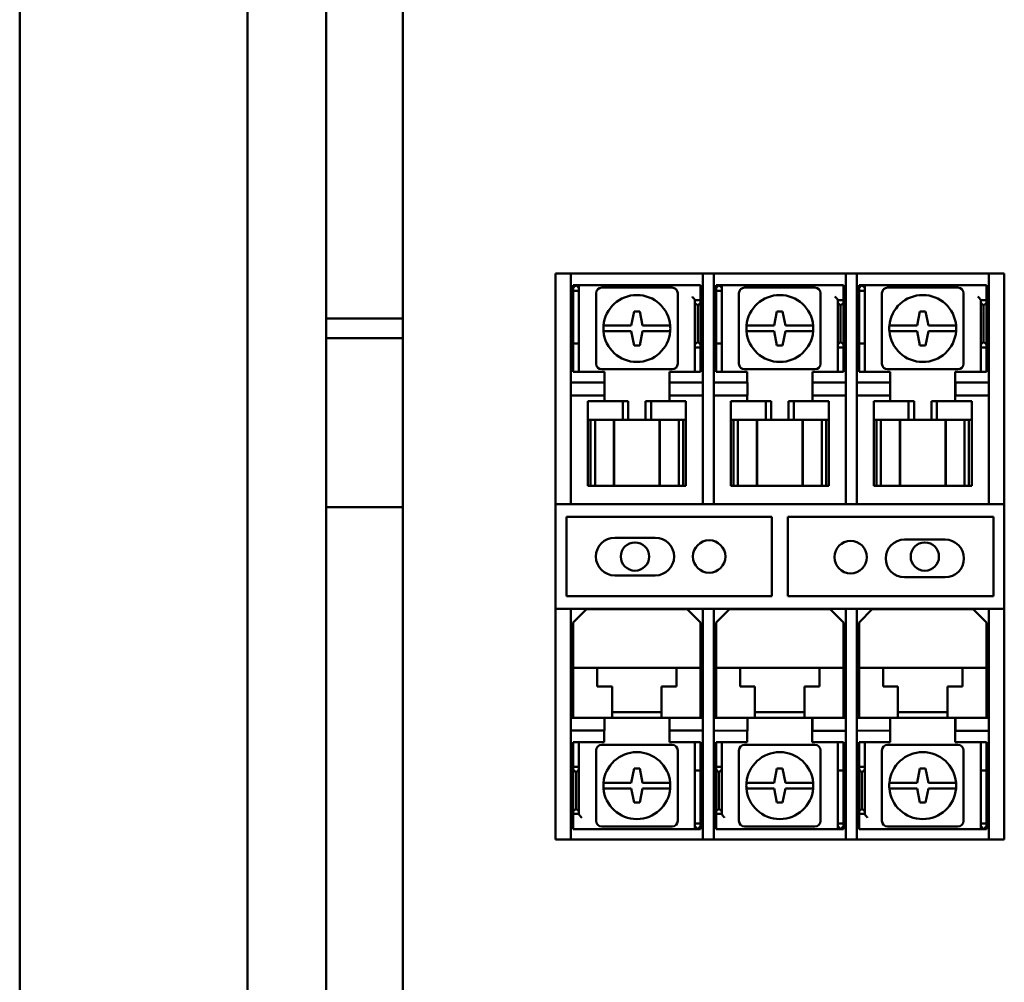
# Model space of a CAD drawing. Units: inches. Extents: x 3 to 337, y 7 to 213.
# Drawn here: x 238 to 243, y 122 to 127 of the extents above; entities that cross this region are included whole.
import ezdxf

# ---------------------------------------------------------------- set-up
doc = ezdxf.new("R2010")
doc.units = ezdxf.units.IN
doc.header["$LTSCALE"] = 20
doc.header["$MEASUREMENT"] = 0
doc.layers.add('Visible (ANSI)', color=7, linetype='Continuous', lineweight=50)

msp = doc.modelspace()

# ---------------------------------------------------------------- linework, layer by layer
at = {"layer": 'Visible (ANSI)'}
for p, q in [((237.6238, 182.243), (237.6238, 102.828)), ((238.8323, 102.8065), (238.8323, 182.2645)), ((239.2488, 182.0355), (239.2488, 103.0355)), ((239.6551, 105.5668), (239.6551, 139.2855)), ((240.4651, 125.8654), (240.4651, 125.8771)), ((240.5471, 125.8771), (240.4651, 125.8771)), ((240.4651, 125.6388), (240.4651, 125.8654)), ((240.5471, 125.8771), (240.5471, 125.8654)), ((240.5471, 125.8771), (241.2471, 125.8771)), ((240.5471, 125.8654), (240.5471, 125.6388)), ((241.2471, 125.8654), (241.2471, 125.8771)), ((241.3051, 125.8771), (241.2471, 125.8771)), ((241.2471, 125.6388), (241.2471, 125.8654)), ((241.3051, 125.8771), (241.3051, 125.8654)), ((241.3051, 125.8771), (242.0051, 125.8771)), ((241.3051, 125.8654), (241.3051, 125.6388)), ((242.0631, 125.8771), (242.0051, 125.8771)), ((242.0051, 125.8654), (242.0051, 125.8771)), ((242.0051, 125.6388), (242.0051, 125.8654)), ((242.0631, 125.8771), (242.0631, 125.8654)), ((242.0631, 125.8771), (242.7631, 125.8771)), ((242.0631, 125.8654), (242.0631, 125.6388)), ((242.8451, 125.8771), (242.7631, 125.8771)), ((242.7631, 125.8654), (242.7631, 125.8771)), ((242.7631, 125.6388), (242.7631, 125.8654)), ((242.8451, 125.8771), (242.8451, 125.8654)), ((242.8451, 125.8654), (242.8451, 125.6388)), ((240.5591, 125.8011), (240.5591, 125.8161)), ((240.5891, 125.8161), (240.5591, 125.8161)), ((240.5591, 125.8011), (240.5741, 125.8161)), ((240.5591, 125.7861), (240.5591, 125.8011)), ((240.5591, 125.5061), (240.5591, 125.7861)), ((240.5591, 125.7861), (240.5891, 125.7861)), ((240.5741, 125.8161), (240.5891, 125.8011)), ((240.6041, 125.8161), (240.5891, 125.8161)), ((240.5891, 125.8161), (240.5891, 125.8011)), ((240.5891, 125.8011), (240.5891, 125.7861)), ((240.5891, 125.7861), (240.5891, 125.5061)), ((240.6041, 125.8161), (241.2341, 125.8161)), ((241.0831, 125.8026), (240.7101, 125.8026)), ((241.2341, 125.8161), (241.2341, 125.7561)), ((241.3171, 125.8011), (241.3171, 125.8161)), ((241.3471, 125.8161), (241.3171, 125.8161)), ((241.3171, 125.8011), (241.3321, 125.8161)), ((241.3171, 125.7861), (241.3171, 125.8011)), ((241.3171, 125.5061), (241.3171, 125.7861)), ((241.3171, 125.7861), (241.3471, 125.7861)), ((241.3321, 125.8161), (241.3471, 125.8011)), ((241.3621, 125.8161), (241.3471, 125.8161)), ((241.3471, 125.8161), (241.3471, 125.8011)), ((241.3471, 125.8011), (241.3471, 125.7861)), ((241.3471, 125.7861), (241.3471, 125.5061)), ((241.3621, 125.8161), (241.9921, 125.8161)), ((241.8411, 125.8026), (241.4681, 125.8026)), ((241.9921, 125.8161), (241.9921, 125.7561)), ((242.0751, 125.8011), (242.0751, 125.8161)), ((242.1051, 125.8161), (242.0751, 125.8161)), ((242.0751, 125.8011), (242.0901, 125.8161)), ((242.0751, 125.7861), (242.0751, 125.8011)), ((242.0751, 125.5061), (242.0751, 125.7861)), ((242.0751, 125.7861), (242.1051, 125.7861)), ((242.0901, 125.8161), (242.1051, 125.8011)), ((242.1201, 125.8161), (242.1051, 125.8161)), ((242.1051, 125.8161), (242.1051, 125.8011)), ((242.1051, 125.8011), (242.1051, 125.7861)), ((242.1051, 125.7861), (242.1051, 125.5061)), ((242.1201, 125.8161), (242.7501, 125.8161)), ((242.5991, 125.8026), (242.2261, 125.8026)), ((242.7501, 125.8161), (242.7501, 125.7561)), ((240.6801, 125.7726), (240.6801, 125.3996)), ((241.1131, 125.3996), (241.1131, 125.7726)), ((241.2041, 125.7361), (241.2041, 125.7367)), ((241.2341, 125.7361), (241.2041, 125.7361)), ((241.2041, 125.7223), (241.2041, 125.7361)), ((241.2341, 125.7561), (241.2341, 125.7361)), ((241.2341, 125.7361), (241.2341, 125.7223)), ((241.4381, 125.7726), (241.4381, 125.3996)), ((241.8711, 125.3996), (241.8711, 125.7726)), ((241.9621, 125.7361), (241.9621, 125.7367)), ((241.9921, 125.7361), (241.9621, 125.7361)), ((241.9621, 125.7223), (241.9621, 125.7361)), ((241.9921, 125.7561), (241.9921, 125.7361)), ((241.9921, 125.7361), (241.9921, 125.7223)), ((242.1961, 125.7726), (242.1961, 125.3996)), ((242.6291, 125.3996), (242.6291, 125.7726)), ((242.7201, 125.7361), (242.7201, 125.7367)), ((242.7501, 125.7361), (242.7201, 125.7361)), ((242.7201, 125.7223), (242.7201, 125.7361)), ((242.7501, 125.7561), (242.7501, 125.7361)), ((242.7501, 125.7361), (242.7501, 125.7223)), ((240.8666, 125.6011), (240.8816, 125.6761)), ((240.8816, 125.6761), (240.9116, 125.6761)), ((240.9116, 125.6761), (240.9266, 125.6011)), ((241.2191, 125.7085), (241.2041, 125.7223)), ((241.2041, 125.7223), (241.2041, 125.5011)), ((241.2341, 125.7223), (241.2191, 125.7085)), ((241.2191, 125.5161), (241.2191, 125.7085)), ((241.2341, 125.5011), (241.2341, 125.7223)), ((241.6246, 125.6011), (241.6396, 125.6761)), ((241.6396, 125.6761), (241.6696, 125.6761)), ((241.6696, 125.6761), (241.6846, 125.6011)), ((241.9771, 125.7085), (241.9621, 125.7223)), ((241.9621, 125.7223), (241.9621, 125.5011)), ((241.9921, 125.7223), (241.9771, 125.7085)), ((241.9771, 125.5161), (241.9771, 125.7085)), ((241.9921, 125.5011), (241.9921, 125.7223)), ((242.3826, 125.6011), (242.3976, 125.6761)), ((242.3976, 125.6761), (242.4276, 125.6761)), ((242.4276, 125.6761), (242.4426, 125.6011)), ((242.7351, 125.7085), (242.7201, 125.7223)), ((242.7201, 125.7223), (242.7201, 125.5011)), ((242.7501, 125.7223), (242.7351, 125.7085)), ((242.7351, 125.5161), (242.7351, 125.7085)), ((242.7501, 125.5011), (242.7501, 125.7223)), ((239.6551, 125.6395), (239.2488, 125.6395)), ((240.4651, 125.6105), (240.4651, 125.6388)), ((240.5471, 125.6388), (240.5471, 125.6105)), ((241.2471, 125.6105), (241.2471, 125.6388)), ((241.3051, 125.6388), (241.3051, 125.6105)), ((242.0051, 125.6105), (242.0051, 125.6388)), ((242.0631, 125.6388), (242.0631, 125.6105)), ((242.7631, 125.6105), (242.7631, 125.6388)), ((242.8451, 125.6388), (242.8451, 125.6105)), ((240.4651, 124.7546), (240.4651, 125.6105)), ((240.5471, 124.7546), (240.5471, 125.6105)), ((240.7198, 125.6011), (240.76, 125.6011)), ((240.76, 125.5711), (240.7198, 125.5711)), ((240.76, 125.6011), (240.8666, 125.6011)), ((240.8666, 125.5711), (240.76, 125.5711)), ((240.8666, 125.6011), (240.8666, 125.6011)), ((240.8816, 125.4961), (240.8666, 125.5711)), ((240.9266, 125.5711), (240.9116, 125.4961)), ((240.9266, 125.6011), (241.0333, 125.6011)), ((241.0333, 125.5711), (240.9266, 125.5711)), ((241.0333, 125.6011), (241.0735, 125.6011)), ((241.0735, 125.5711), (241.0333, 125.5711)), ((241.2471, 125.6105), (241.2471, 124.7546)), ((241.3051, 124.7546), (241.3051, 125.6105)), ((241.4778, 125.6011), (241.518, 125.6011)), ((241.518, 125.5711), (241.4778, 125.5711)), ((241.518, 125.6011), (241.6246, 125.6011)), ((241.6246, 125.5711), (241.518, 125.5711)), ((241.6246, 125.6011), (241.6246, 125.6011)), ((241.6396, 125.4961), (241.6246, 125.5711)), ((241.6846, 125.5711), (241.6696, 125.4961)), ((241.6846, 125.6011), (241.7913, 125.6011)), ((241.7913, 125.5711), (241.6846, 125.5711)), ((241.7913, 125.6011), (241.8315, 125.6011)), ((241.8315, 125.5711), (241.7913, 125.5711)), ((242.0051, 125.6105), (242.0051, 124.7546)), ((242.0631, 124.7546), (242.0631, 125.6105)), ((242.2358, 125.6011), (242.276, 125.6011)), ((242.276, 125.5711), (242.2358, 125.5711)), ((242.276, 125.6011), (242.3826, 125.6011)), ((242.3826, 125.5711), (242.276, 125.5711)), ((242.3826, 125.6011), (242.3826, 125.6011)), ((242.3976, 125.4961), (242.3826, 125.5711)), ((242.4426, 125.5711), (242.4276, 125.4961)), ((242.4426, 125.6011), (242.5493, 125.6011)), ((242.5493, 125.5711), (242.4426, 125.5711)), ((242.5493, 125.6011), (242.5895, 125.6011)), ((242.5895, 125.5711), (242.5493, 125.5711)), ((242.7631, 125.6105), (242.7631, 124.7546)), ((242.8451, 125.6105), (242.8451, 124.7546)), ((239.6551, 125.5355), (239.2488, 125.5355)), ((240.5591, 125.5061), (240.5591, 125.4961)), ((240.5591, 125.5061), (240.5891, 125.5061)), ((240.5591, 125.3761), (240.5591, 125.4961)), ((240.5891, 125.4961), (240.5891, 125.5061)), ((240.5891, 125.4961), (240.5891, 125.3761)), ((240.9116, 125.4961), (240.8816, 125.4961)), ((241.2041, 125.5011), (241.2191, 125.5161)), ((241.2041, 125.4861), (241.2041, 125.5011)), ((241.2341, 125.4861), (241.2041, 125.4861)), ((241.2041, 125.4661), (241.2041, 125.4861)), ((241.2191, 125.5161), (241.2341, 125.5011)), ((241.2341, 125.5011), (241.2341, 125.4861)), ((241.2341, 125.4861), (241.2341, 125.4661)), ((241.3171, 125.5061), (241.3171, 125.4961)), ((241.3171, 125.5061), (241.3471, 125.5061)), ((241.3171, 125.3761), (241.3171, 125.4961)), ((241.3471, 125.4961), (241.3471, 125.5061)), ((241.3471, 125.4961), (241.3471, 125.3761)), ((241.6696, 125.4961), (241.6396, 125.4961)), ((241.9621, 125.5011), (241.9771, 125.5161)), ((241.9621, 125.4861), (241.9621, 125.5011)), ((241.9921, 125.4861), (241.9621, 125.4861)), ((241.9621, 125.4661), (241.9621, 125.4861)), ((241.9771, 125.5161), (241.9921, 125.5011)), ((241.9921, 125.5011), (241.9921, 125.4861)), ((241.9921, 125.4861), (241.9921, 125.4661)), ((242.0751, 125.5061), (242.0751, 125.4961)), ((242.0751, 125.5061), (242.1051, 125.5061)), ((242.0751, 125.3761), (242.0751, 125.4961)), ((242.1051, 125.4961), (242.1051, 125.5061)), ((242.1051, 125.4961), (242.1051, 125.3761)), ((242.4276, 125.4961), (242.3976, 125.4961)), ((242.7201, 125.5011), (242.7351, 125.5161)), ((242.7201, 125.4861), (242.7201, 125.5011)), ((242.7501, 125.4861), (242.7201, 125.4861)), ((242.7201, 125.4661), (242.7201, 125.4861)), ((242.7351, 125.5161), (242.7501, 125.5011)), ((242.7501, 125.5011), (242.7501, 125.4861)), ((242.7501, 125.4861), (242.7501, 125.4661)), ((241.2041, 125.3561), (241.2041, 125.4661)), ((241.2341, 125.4661), (241.2341, 125.3561)), ((241.9621, 125.3561), (241.9621, 125.4661)), ((241.9921, 125.4661), (241.9921, 125.3561)), ((242.7201, 125.3561), (242.7201, 125.4661)), ((242.7501, 125.4661), (242.7501, 125.3561)), ((240.5591, 125.3561), (240.5591, 125.3761)), ((240.5891, 125.3761), (240.5891, 125.3561)), ((240.7101, 125.3696), (241.0831, 125.3696)), ((241.3171, 125.3561), (241.3171, 125.3761)), ((241.3471, 125.3761), (241.3471, 125.3561)), ((241.4681, 125.3696), (241.8411, 125.3696)), ((242.0751, 125.3561), (242.0751, 125.3761)), ((242.1051, 125.3761), (242.1051, 125.3561)), ((242.2261, 125.3696), (242.5991, 125.3696)), ((240.5591, 125.3561), (240.5891, 125.3561)), ((240.5891, 125.3561), (240.6041, 125.3561)), ((240.6041, 125.3561), (240.7241, 125.3561)), ((240.7241, 125.3561), (240.7241, 125.3001)), ((241.0691, 125.2011), (241.0691, 125.3561)), ((241.0691, 125.3561), (241.1891, 125.3561)), ((241.1891, 125.3561), (241.2041, 125.3561)), ((241.2341, 125.3561), (241.2041, 125.3561)), ((241.3171, 125.3561), (241.3471, 125.3561)), ((241.3471, 125.3561), (241.3621, 125.3561)), ((241.3621, 125.3561), (241.4821, 125.3561)), ((241.4821, 125.3561), (241.4821, 125.3001)), ((241.8271, 125.2011), (241.8271, 125.3561)), ((241.8271, 125.3561), (241.9471, 125.3561)), ((241.9471, 125.3561), (241.9621, 125.3561)), ((241.9921, 125.3561), (241.9621, 125.3561)), ((242.0751, 125.3561), (242.1051, 125.3561)), ((242.1051, 125.3561), (242.1201, 125.3561)), ((242.1201, 125.3561), (242.2401, 125.3561)), ((242.2401, 125.3561), (242.2401, 125.3001)), ((242.5851, 125.2011), (242.5851, 125.3561)), ((242.5851, 125.3561), (242.7051, 125.3561)), ((242.7051, 125.3561), (242.7201, 125.3561)), ((242.7501, 125.3561), (242.7201, 125.3561)), ((240.5471, 125.3001), (240.7246, 125.3001)), ((240.7246, 125.3001), (240.7246, 125.2311)), ((241.0696, 125.3001), (241.2471, 125.3001)), ((241.0696, 125.2311), (241.0696, 125.3001)), ((241.3051, 125.3001), (241.4826, 125.3001)), ((241.4826, 125.3001), (241.4826, 125.2311)), ((241.8276, 125.3001), (242.0051, 125.3001)), ((241.8276, 125.2311), (241.8276, 125.3001)), ((242.0631, 125.3001), (242.2406, 125.3001)), ((242.2406, 125.3001), (242.2406, 125.2311)), ((242.5856, 125.3001), (242.7631, 125.3001)), ((242.5856, 125.2311), (242.5856, 125.3001)), ((240.7246, 125.2311), (240.5471, 125.2311)), ((240.7241, 125.2311), (240.7241, 125.2011)), ((241.2471, 125.2311), (241.0696, 125.2311)), ((241.4826, 125.2311), (241.3051, 125.2311)), ((241.4821, 125.2311), (241.4821, 125.2011)), ((242.0051, 125.2311), (241.8276, 125.2311)), ((242.2406, 125.2311), (242.0631, 125.2311)), ((242.2401, 125.2311), (242.2401, 125.2011)), ((242.7631, 125.2311), (242.5856, 125.2311)), ((240.641, 125.2011), (240.6366, 125.2011)), ((240.6366, 125.1011), (240.6366, 125.2011)), ((240.641, 125.2011), (240.8216, 125.2011)), ((240.8216, 125.2011), (240.8503, 125.2011)), ((240.8216, 125.1011), (240.8216, 125.2011)), ((240.8503, 125.2011), (240.8503, 125.1011)), ((240.9429, 125.2011), (240.9716, 125.2011)), ((240.9429, 125.2011), (240.9429, 125.1011)), ((240.9716, 125.2011), (240.9716, 125.1011)), ((240.9716, 125.2011), (241.1523, 125.2011)), ((241.1566, 125.2011), (241.1523, 125.2011)), ((241.1566, 125.1011), (241.1566, 125.2011)), ((241.399, 125.2011), (241.3946, 125.2011)), ((241.3946, 125.1011), (241.3946, 125.2011)), ((241.399, 125.2011), (241.5796, 125.2011)), ((241.5796, 125.2011), (241.6083, 125.2011)), ((241.5796, 125.1011), (241.5796, 125.2011)), ((241.6083, 125.2011), (241.6083, 125.1011)), ((241.7009, 125.2011), (241.7296, 125.2011)), ((241.7009, 125.2011), (241.7009, 125.1011)), ((241.7296, 125.2011), (241.7296, 125.1011)), ((241.7296, 125.2011), (241.9103, 125.2011)), ((241.9146, 125.2011), (241.9103, 125.2011)), ((241.9146, 125.1011), (241.9146, 125.2011)), ((242.157, 125.2011), (242.1526, 125.2011)), ((242.1526, 125.1011), (242.1526, 125.2011)), ((242.157, 125.2011), (242.3376, 125.2011)), ((242.3376, 125.2011), (242.3663, 125.2011)), ((242.3376, 125.1011), (242.3376, 125.2011)), ((242.3663, 125.2011), (242.3663, 125.1011)), ((242.4589, 125.2011), (242.4876, 125.2011)), ((242.4589, 125.2011), (242.4589, 125.1011)), ((242.4876, 125.2011), (242.4876, 125.1011)), ((242.4876, 125.2011), (242.6683, 125.2011)), ((242.6726, 125.2011), (242.6683, 125.2011)), ((242.6726, 125.1011), (242.6726, 125.2011)), ((240.6366, 125.1011), (240.641, 125.1011)), ((240.6366, 124.7511), (240.6366, 125.1011)), ((240.6509, 125.1011), (240.641, 125.1011)), ((240.6509, 124.7511), (240.6509, 125.1011)), ((240.6509, 125.1011), (240.6746, 125.1011)), ((240.6746, 125.1011), (240.7645, 125.1011)), ((240.6746, 124.7511), (240.6746, 125.1011)), ((240.775, 125.1011), (240.7645, 125.1011)), ((240.8216, 125.1011), (240.775, 125.1011)), ((240.775, 124.7511), (240.775, 125.1011)), ((240.7761, 124.7511), (240.7761, 125.1011)), ((240.8503, 125.1011), (240.8216, 125.1011)), ((240.8503, 125.1011), (240.9429, 125.1011)), ((240.9716, 125.1011), (240.9429, 125.1011)), ((241.0183, 125.1011), (240.9716, 125.1011)), ((241.0172, 124.7511), (241.0172, 125.1011)), ((241.0288, 125.1011), (241.0183, 125.1011)), ((241.0183, 124.7511), (241.0183, 125.1011)), ((241.0288, 125.1011), (241.1187, 125.1011)), ((241.1187, 125.1011), (241.1187, 124.7511)), ((241.1187, 125.1011), (241.1417, 125.1011)), ((241.1523, 125.1011), (241.1417, 125.1011)), ((241.1417, 124.7511), (241.1417, 125.1011)), ((241.1523, 125.1011), (241.1566, 125.1011)), ((241.1566, 125.1011), (241.1566, 124.7511)), ((241.3946, 125.1011), (241.399, 125.1011)), ((241.3946, 124.7511), (241.3946, 125.1011)), ((241.4089, 125.1011), (241.399, 125.1011)), ((241.4089, 124.7511), (241.4089, 125.1011)), ((241.4089, 125.1011), (241.4326, 125.1011)), ((241.4326, 125.1011), (241.5225, 125.1011)), ((241.4326, 124.7511), (241.4326, 125.1011)), ((241.533, 125.1011), (241.5225, 125.1011)), ((241.5796, 125.1011), (241.533, 125.1011)), ((241.533, 124.7511), (241.533, 125.1011)), ((241.5341, 124.7511), (241.5341, 125.1011)), ((241.6083, 125.1011), (241.5796, 125.1011)), ((241.6083, 125.1011), (241.7009, 125.1011)), ((241.7296, 125.1011), (241.7009, 125.1011)), ((241.7763, 125.1011), (241.7296, 125.1011)), ((241.7752, 124.7511), (241.7752, 125.1011)), ((241.7868, 125.1011), (241.7763, 125.1011)), ((241.7763, 124.7511), (241.7763, 125.1011)), ((241.7868, 125.1011), (241.8767, 125.1011)), ((241.8767, 125.1011), (241.8767, 124.7511)), ((241.8767, 125.1011), (241.8997, 125.1011)), ((241.9103, 125.1011), (241.8997, 125.1011)), ((241.8997, 124.7511), (241.8997, 125.1011)), ((241.9103, 125.1011), (241.9146, 125.1011)), ((241.9146, 125.1011), (241.9146, 124.7511)), ((242.1526, 125.1011), (242.157, 125.1011)), ((242.1526, 124.7511), (242.1526, 125.1011)), ((242.1669, 125.1011), (242.157, 125.1011)), ((242.1669, 124.7511), (242.1669, 125.1011)), ((242.1669, 125.1011), (242.1906, 125.1011)), ((242.1906, 125.1011), (242.2805, 125.1011)), ((242.1906, 124.7511), (242.1906, 125.1011)), ((242.291, 125.1011), (242.2805, 125.1011)), ((242.3376, 125.1011), (242.291, 125.1011)), ((242.291, 124.7511), (242.291, 125.1011)), ((242.2921, 124.7511), (242.2921, 125.1011)), ((242.3663, 125.1011), (242.3376, 125.1011)), ((242.3663, 125.1011), (242.4589, 125.1011)), ((242.4876, 125.1011), (242.4589, 125.1011)), ((242.5343, 125.1011), (242.4876, 125.1011)), ((242.5332, 124.7511), (242.5332, 125.1011)), ((242.5448, 125.1011), (242.5343, 125.1011)), ((242.5343, 124.7511), (242.5343, 125.1011)), ((242.5448, 125.1011), (242.6347, 125.1011)), ((242.6347, 125.1011), (242.6347, 124.7511)), ((242.6347, 125.1011), (242.6577, 125.1011)), ((242.6683, 125.1011), (242.6577, 125.1011)), ((242.6577, 124.7511), (242.6577, 125.1011)), ((242.6683, 125.1011), (242.6726, 125.1011)), ((242.6726, 125.1011), (242.6726, 124.7511)), ((240.4651, 124.6546), (240.4651, 124.7546)), ((240.5471, 124.7546), (240.5471, 124.6546)), ((240.6509, 124.7511), (240.6366, 124.7511)), ((240.6746, 124.7511), (240.6509, 124.7511)), ((240.7645, 124.7511), (240.6746, 124.7511)), ((240.7645, 124.7511), (240.775, 124.7511)), ((240.775, 124.7511), (240.7761, 124.7511)), ((241.0172, 124.7511), (240.7761, 124.7511)), ((241.0172, 124.7511), (241.0183, 124.7511)), ((241.0183, 124.7511), (241.0288, 124.7511)), ((241.1187, 124.7511), (241.0288, 124.7511)), ((241.1417, 124.7511), (241.1187, 124.7511)), ((241.1566, 124.7511), (241.1417, 124.7511)), ((241.2471, 124.6546), (241.2471, 124.7546)), ((241.3051, 124.7546), (241.3051, 124.6546)), ((241.4089, 124.7511), (241.3946, 124.7511)), ((241.4326, 124.7511), (241.4089, 124.7511)), ((241.5225, 124.7511), (241.4326, 124.7511)), ((241.5225, 124.7511), (241.533, 124.7511)), ((241.533, 124.7511), (241.5341, 124.7511)), ((241.7752, 124.7511), (241.5341, 124.7511)), ((241.7752, 124.7511), (241.7763, 124.7511)), ((241.7763, 124.7511), (241.7868, 124.7511)), ((241.8767, 124.7511), (241.7868, 124.7511)), ((241.8997, 124.7511), (241.8767, 124.7511)), ((241.9146, 124.7511), (241.8997, 124.7511)), ((242.0051, 124.6546), (242.0051, 124.7546)), ((242.0631, 124.7546), (242.0631, 124.6546)), ((242.1669, 124.7511), (242.1526, 124.7511)), ((242.1906, 124.7511), (242.1669, 124.7511)), ((242.2805, 124.7511), (242.1906, 124.7511)), ((242.2805, 124.7511), (242.291, 124.7511)), ((242.291, 124.7511), (242.2921, 124.7511)), ((242.5332, 124.7511), (242.2921, 124.7511)), ((242.5332, 124.7511), (242.5343, 124.7511)), ((242.5343, 124.7511), (242.5448, 124.7511)), ((242.6347, 124.7511), (242.5448, 124.7511)), ((242.6577, 124.7511), (242.6347, 124.7511)), ((242.6726, 124.7511), (242.6577, 124.7511)), ((242.7631, 124.6546), (242.7631, 124.7546)), ((242.8451, 124.7546), (242.8451, 124.6546)), ((239.6551, 124.6395), (239.2488, 124.6395)), ((240.4651, 124.6546), (240.5471, 124.6546)), ((240.4651, 124.0996), (240.4651, 124.6546)), ((240.5471, 124.6541), (240.5471, 124.6546)), ((241.2471, 124.6541), (240.5471, 124.6541)), ((241.2471, 124.6546), (241.3051, 124.6546)), ((241.2471, 124.6546), (241.2471, 124.6541)), ((241.3051, 124.6541), (241.3051, 124.6546)), ((242.0051, 124.6541), (241.3051, 124.6541)), ((242.0051, 124.6546), (242.0631, 124.6546)), ((242.0051, 124.6546), (242.0051, 124.6541)), ((242.0631, 124.6541), (242.0631, 124.6546)), ((242.7631, 124.6541), (242.0631, 124.6541)), ((242.7631, 124.6546), (242.8451, 124.6546)), ((242.7631, 124.6546), (242.7631, 124.6541)), ((242.8451, 124.6546), (242.8451, 124.0996)), ((240.5231, 124.1671), (240.5231, 124.5871)), ((240.5231, 124.5871), (241.6131, 124.5871)), ((241.6131, 124.5871), (241.6131, 124.1671)), ((241.6971, 124.1671), (241.6971, 124.5871)), ((241.6971, 124.5871), (242.7871, 124.5871)), ((242.7871, 124.5871), (242.7871, 124.1671)), ((240.7791, 124.4771), (240.9941, 124.4771)), ((242.3161, 124.4669), (242.5311, 124.4669)), ((240.9941, 124.2771), (240.7791, 124.2771)), ((242.5311, 124.2669), (242.3161, 124.2669)), ((241.6131, 124.1671), (240.5231, 124.1671)), ((242.7871, 124.1671), (241.6971, 124.1671)), ((240.4651, 123.9996), (240.4651, 124.0996)), ((240.5471, 124.0996), (240.4651, 124.0996)), ((240.5471, 124.0996), (240.5471, 123.9996)), ((240.5471, 124.0996), (241.2471, 124.0996)), ((240.629, 124.0976), (240.559, 124.0276)), ((240.629, 124.0976), (241.164, 124.0976)), ((241.234, 124.0276), (241.164, 124.0976)), ((241.2471, 123.9996), (241.2471, 124.0996)), ((241.3051, 124.0996), (241.2471, 124.0996)), ((241.3051, 124.0996), (241.3051, 123.9996)), ((241.3051, 124.0996), (242.0051, 124.0996)), ((241.387, 124.0976), (241.317, 124.0276)), ((241.387, 124.0976), (241.922, 124.0976)), ((241.992, 124.0276), (241.922, 124.0976)), ((242.0051, 123.9996), (242.0051, 124.0996)), ((242.0631, 124.0996), (242.0051, 124.0996)), ((242.0631, 124.0996), (242.0631, 123.9996)), ((242.0631, 124.0996), (242.7631, 124.0996)), ((242.145, 124.0976), (242.075, 124.0276)), ((242.145, 124.0976), (242.68, 124.0976)), ((242.75, 124.0276), (242.68, 124.0976)), ((242.7631, 123.9996), (242.7631, 124.0996)), ((242.8451, 124.0996), (242.7631, 124.0996)), ((242.8451, 124.0996), (242.8451, 123.9996)), ((240.559, 123.7876), (240.559, 124.0276)), ((241.234, 124.0276), (241.234, 123.7876)), ((241.317, 123.7876), (241.317, 124.0276)), ((241.992, 124.0276), (241.992, 123.7876)), ((242.075, 123.7876), (242.075, 124.0276)), ((242.75, 124.0276), (242.75, 123.7876)), ((240.4651, 123.1437), (240.4651, 123.9996)), ((240.5471, 123.1437), (240.5471, 123.9996)), ((241.2471, 123.9996), (241.2471, 123.1437)), ((241.3051, 123.5226), (241.3051, 123.9996)), ((242.0051, 123.9996), (242.0051, 123.1437)), ((242.0631, 123.1437), (242.0631, 123.9996)), ((242.7631, 123.9996), (242.7631, 123.1437)), ((242.8451, 123.9996), (242.8451, 123.1437)), ((240.559, 123.7476), (240.559, 123.7876)), ((240.6865, 123.7876), (240.559, 123.7876)), ((240.559, 123.5626), (240.559, 123.7476)), ((240.6865, 123.7876), (240.6865, 123.7476)), ((240.6865, 123.7876), (241.1065, 123.7876)), ((240.6865, 123.6876), (240.6865, 123.7476)), ((241.1065, 123.7476), (241.1065, 123.7876)), ((241.234, 123.7876), (241.1065, 123.7876)), ((241.1065, 123.7476), (241.1065, 123.6876)), ((241.234, 123.7876), (241.234, 123.7476)), ((241.234, 123.7476), (241.234, 123.5626)), ((241.317, 123.7476), (241.317, 123.7876)), ((241.4445, 123.7876), (241.317, 123.7876)), ((241.317, 123.5626), (241.317, 123.7476)), ((241.4445, 123.7876), (241.4445, 123.7476)), ((241.4445, 123.7876), (241.8645, 123.7876)), ((241.4445, 123.6876), (241.4445, 123.7476)), ((241.8645, 123.7476), (241.8645, 123.7876)), ((241.992, 123.7876), (241.8645, 123.7876)), ((241.8645, 123.7476), (241.8645, 123.6876)), ((241.992, 123.7876), (241.992, 123.7476)), ((241.992, 123.7476), (241.992, 123.5626)), ((242.075, 123.7476), (242.075, 123.7876)), ((242.2025, 123.7876), (242.075, 123.7876)), ((242.075, 123.5626), (242.075, 123.7476)), ((242.2025, 123.7876), (242.2025, 123.7476)), ((242.2025, 123.7876), (242.6225, 123.7876)), ((242.2025, 123.6876), (242.2025, 123.7476)), ((242.6225, 123.7476), (242.6225, 123.7876)), ((242.75, 123.7876), (242.6225, 123.7876)), ((242.6225, 123.7476), (242.6225, 123.6876)), ((242.75, 123.7876), (242.75, 123.7476)), ((242.75, 123.7476), (242.75, 123.5626)), ((240.765, 123.6876), (240.6865, 123.6876)), ((240.765, 123.5626), (240.765, 123.6876)), ((241.1065, 123.6876), (241.028, 123.6876)), ((241.028, 123.6876), (241.028, 123.5626)), ((241.523, 123.6876), (241.4445, 123.6876)), ((241.523, 123.5626), (241.523, 123.6876)), ((241.8645, 123.6876), (241.786, 123.6876)), ((241.786, 123.6876), (241.786, 123.5626)), ((242.281, 123.6876), (242.2025, 123.6876)), ((242.281, 123.5626), (242.281, 123.6876)), ((242.6225, 123.6876), (242.544, 123.6876)), ((242.544, 123.6876), (242.544, 123.5626)), ((240.559, 123.5226), (240.559, 123.5626)), ((240.765, 123.5626), (240.765, 123.5226)), ((240.765, 123.5526), (241.028, 123.5526)), ((241.028, 123.5226), (241.028, 123.5626)), ((241.234, 123.5626), (241.234, 123.5226)), ((241.317, 123.5226), (241.317, 123.5626)), ((241.523, 123.5626), (241.523, 123.5226)), ((241.523, 123.5526), (241.786, 123.5526)), ((241.786, 123.5226), (241.786, 123.5626)), ((241.992, 123.5626), (241.992, 123.5226)), ((242.075, 123.5226), (242.075, 123.5626)), ((242.281, 123.5626), (242.281, 123.5226)), ((242.281, 123.5526), (242.544, 123.5526)), ((242.544, 123.5226), (242.544, 123.5626)), ((242.75, 123.5626), (242.75, 123.5226)), ((240.5471, 123.5226), (240.7246, 123.5226)), ((240.7246, 123.5226), (240.7246, 123.4541)), ((240.7246, 123.5226), (240.765, 123.5226)), ((241.028, 123.5226), (240.765, 123.5226)), ((241.028, 123.5226), (241.0696, 123.5226)), ((241.069, 123.3926), (241.069, 123.5226)), ((241.0696, 123.5226), (241.2471, 123.5226)), ((241.0696, 123.4541), (241.0696, 123.5226)), ((241.3051, 123.1437), (241.3051, 123.5226)), ((241.3051, 123.5226), (241.4826, 123.5226)), ((241.3051, 123.5226), (241.3051, 123.5226)), ((241.4826, 123.5226), (241.4826, 123.4536)), ((241.4826, 123.5226), (241.523, 123.5226)), ((241.786, 123.5226), (241.523, 123.5226)), ((241.786, 123.5226), (241.8276, 123.5226)), ((241.827, 123.3926), (241.827, 123.5226)), ((241.8276, 123.5226), (242.0051, 123.5226)), ((241.8276, 123.4536), (241.8276, 123.5226)), ((242.0631, 123.5226), (242.2406, 123.5226)), ((242.2406, 123.5226), (242.2406, 123.4536)), ((242.2406, 123.5226), (242.281, 123.5226)), ((242.544, 123.5226), (242.281, 123.5226)), ((242.544, 123.5226), (242.5856, 123.5226)), ((242.585, 123.3926), (242.585, 123.5226)), ((242.5856, 123.5226), (242.7631, 123.5226)), ((242.5856, 123.4536), (242.5856, 123.5226)), ((240.7246, 123.4541), (240.5471, 123.4541)), ((240.724, 123.4541), (240.724, 123.3926)), ((241.2471, 123.4541), (241.0696, 123.4541)), ((241.3051, 123.4546), (241.3051, 122.9971)), ((241.4826, 123.4536), (241.3051, 123.4546)), ((241.482, 123.4536), (241.482, 123.3926)), ((242.0051, 123.4536), (241.8276, 123.4536)), ((242.0631, 123.4546), (242.0631, 122.9971)), ((242.2406, 123.4536), (242.0631, 123.4546)), ((242.24, 123.4536), (242.24, 123.3926)), ((242.7631, 123.4536), (242.5856, 123.4536)), ((240.559, 123.3926), (240.589, 123.3926)), ((240.559, 123.2826), (240.559, 123.3926)), ((240.604, 123.3926), (240.589, 123.3926)), ((240.589, 123.3926), (240.589, 123.2826)), ((240.724, 123.3926), (240.604, 123.3926)), ((241.083, 123.3791), (240.71, 123.3791)), ((241.189, 123.3926), (241.069, 123.3926)), ((241.204, 123.3926), (241.189, 123.3926)), ((241.204, 123.3726), (241.204, 123.3926)), ((241.234, 123.3926), (241.204, 123.3926)), ((241.234, 123.3926), (241.234, 123.3726)), ((241.317, 123.3926), (241.347, 123.3926)), ((241.317, 123.2826), (241.317, 123.3926)), ((241.362, 123.3926), (241.347, 123.3926)), ((241.347, 123.3926), (241.347, 123.2826)), ((241.482, 123.3926), (241.362, 123.3926)), ((241.841, 123.3791), (241.468, 123.3791)), ((241.947, 123.3926), (241.827, 123.3926)), ((241.962, 123.3926), (241.947, 123.3926)), ((241.962, 123.3726), (241.962, 123.3926)), ((241.992, 123.3926), (241.962, 123.3926)), ((241.992, 123.3926), (241.992, 123.3726)), ((242.075, 123.3926), (242.105, 123.3926)), ((242.075, 123.2826), (242.075, 123.3926)), ((242.12, 123.3926), (242.105, 123.3926)), ((242.105, 123.3926), (242.105, 123.2826)), ((242.24, 123.3926), (242.12, 123.3926)), ((242.599, 123.3791), (242.226, 123.3791)), ((242.705, 123.3926), (242.585, 123.3926)), ((242.72, 123.3926), (242.705, 123.3926)), ((242.72, 123.3726), (242.72, 123.3926)), ((242.75, 123.3926), (242.72, 123.3926)), ((242.75, 123.3926), (242.75, 123.3726)), ((240.68, 123.3491), (240.68, 122.9761)), ((241.113, 122.9761), (241.113, 123.3491)), ((241.204, 123.2526), (241.204, 123.3726)), ((241.234, 123.3726), (241.234, 123.2526)), ((241.438, 123.3491), (241.438, 122.9761)), ((241.871, 122.9761), (241.871, 123.3491)), ((241.962, 123.2526), (241.962, 123.3726)), ((241.992, 123.3726), (241.992, 123.2526)), ((242.196, 123.3491), (242.196, 122.9761)), ((242.629, 122.9761), (242.629, 123.3491)), ((242.72, 123.2526), (242.72, 123.3726)), ((242.75, 123.3726), (242.75, 123.2526)), ((240.559, 123.2626), (240.559, 123.2826)), ((240.589, 123.2826), (240.589, 123.2626)), ((241.317, 123.2626), (241.317, 123.2826)), ((241.347, 123.2826), (241.347, 123.2626)), ((242.075, 123.2626), (242.075, 123.2826)), ((242.105, 123.2826), (242.105, 123.2626)), ((240.559, 123.2476), (240.559, 123.2626)), ((240.559, 123.2626), (240.589, 123.2626)), ((240.559, 123.2476), (240.559, 123.0264)), ((240.574, 123.2326), (240.559, 123.2476)), ((240.589, 123.2476), (240.574, 123.2326)), ((240.574, 123.2326), (240.574, 123.0402)), ((240.589, 123.2626), (240.589, 123.2476)), ((240.589, 123.0264), (240.589, 123.2476)), ((240.8665, 123.1776), (240.8815, 123.2526)), ((240.8815, 123.2526), (240.9115, 123.2526)), ((240.9115, 123.2526), (240.9265, 123.1776)), ((241.204, 123.2526), (241.204, 123.2426)), ((241.204, 122.9626), (241.204, 123.2426)), ((241.234, 123.2426), (241.204, 123.2426)), ((241.234, 123.2426), (241.234, 123.2526)), ((241.234, 123.2426), (241.234, 122.9626)), ((241.317, 123.2476), (241.317, 123.2626)), ((241.317, 123.2626), (241.347, 123.2626)), ((241.317, 123.2476), (241.317, 123.0264)), ((241.332, 123.2326), (241.317, 123.2476)), ((241.347, 123.2476), (241.332, 123.2326)), ((241.332, 123.2326), (241.332, 123.0402)), ((241.347, 123.2626), (241.347, 123.2476)), ((241.347, 123.0264), (241.347, 123.2476)), ((241.6245, 123.1776), (241.6395, 123.2526)), ((241.6395, 123.2526), (241.6695, 123.2526)), ((241.6695, 123.2526), (241.6845, 123.1776)), ((241.962, 123.2526), (241.962, 123.2426)), ((241.962, 122.9626), (241.962, 123.2426)), ((241.992, 123.2426), (241.962, 123.2426)), ((241.992, 123.2426), (241.992, 123.2526)), ((241.992, 123.2426), (241.992, 122.9626)), ((242.075, 123.2476), (242.075, 123.2626)), ((242.075, 123.2626), (242.105, 123.2626)), ((242.075, 123.2476), (242.075, 123.0264)), ((242.09, 123.2326), (242.075, 123.2476)), ((242.105, 123.2476), (242.09, 123.2326)), ((242.09, 123.2326), (242.09, 123.0402)), ((242.105, 123.2626), (242.105, 123.2476)), ((242.105, 123.0264), (242.105, 123.2476)), ((242.3825, 123.1776), (242.3975, 123.2526)), ((242.3975, 123.2526), (242.4275, 123.2526)), ((242.4275, 123.2526), (242.4425, 123.1776)), ((242.72, 123.2526), (242.72, 123.2426)), ((242.72, 122.9626), (242.72, 123.2426)), ((242.75, 123.2426), (242.72, 123.2426)), ((242.75, 123.2426), (242.75, 123.2526)), ((242.75, 123.2426), (242.75, 122.9626)), ((240.7196, 123.1776), (240.7598, 123.1776)), ((240.7598, 123.1776), (240.8665, 123.1776)), ((240.9265, 123.1776), (241.0332, 123.1776)), ((241.0332, 123.1776), (241.0734, 123.1776)), ((241.4776, 123.1776), (241.5178, 123.1776)), ((241.5178, 123.1776), (241.6245, 123.1776)), ((241.6845, 123.1776), (241.7912, 123.1776)), ((241.7912, 123.1776), (241.8314, 123.1776)), ((242.2356, 123.1776), (242.2758, 123.1776)), ((242.2758, 123.1776), (242.3825, 123.1776)), ((242.4425, 123.1776), (242.5492, 123.1776)), ((242.5492, 123.1776), (242.5894, 123.1776)), ((240.4651, 123.1154), (240.4651, 123.1437)), ((240.5471, 123.1437), (240.5471, 123.1154)), ((240.7598, 123.1476), (240.7196, 123.1476)), ((240.8665, 123.1476), (240.7598, 123.1476)), ((240.8815, 123.0726), (240.8665, 123.1476)), ((240.9265, 123.1476), (240.9115, 123.0726)), ((241.0332, 123.1476), (240.9265, 123.1476)), ((240.9265, 123.1476), (240.9265, 123.1476)), ((241.0734, 123.1476), (241.0332, 123.1476)), ((241.2471, 123.1154), (241.2471, 123.1437)), ((241.3051, 123.1437), (241.3051, 123.1154)), ((241.5178, 123.1476), (241.4776, 123.1476)), ((241.6245, 123.1476), (241.5178, 123.1476)), ((241.6395, 123.0726), (241.6245, 123.1476)), ((241.6845, 123.1476), (241.6695, 123.0726)), ((241.7912, 123.1476), (241.6845, 123.1476)), ((241.6845, 123.1476), (241.6845, 123.1476)), ((241.8314, 123.1476), (241.7912, 123.1476)), ((242.0051, 123.1154), (242.0051, 123.1437)), ((242.0631, 123.1437), (242.0631, 123.1154)), ((242.2758, 123.1476), (242.2356, 123.1476)), ((242.3825, 123.1476), (242.2758, 123.1476)), ((242.3975, 123.0726), (242.3825, 123.1476)), ((242.4425, 123.1476), (242.4275, 123.0726)), ((242.5492, 123.1476), (242.4425, 123.1476)), ((242.4425, 123.1476), (242.4425, 123.1476)), ((242.5894, 123.1476), (242.5492, 123.1476)), ((242.7631, 123.1154), (242.7631, 123.1437)), ((242.8451, 123.1437), (242.8451, 123.1154)), ((240.4651, 122.8888), (240.4651, 123.1154)), ((240.5471, 123.1154), (240.5471, 122.8888)), ((240.9115, 123.0726), (240.8815, 123.0726)), ((241.2471, 122.8888), (241.2471, 123.1154)), ((241.3051, 123.1154), (241.3051, 122.9971)), ((241.6695, 123.0726), (241.6395, 123.0726)), ((242.0051, 122.8888), (242.0051, 123.1154)), ((242.0631, 123.1154), (242.0631, 122.9971)), ((242.4275, 123.0726), (242.3975, 123.0726)), ((242.7631, 122.8888), (242.7631, 123.1154)), ((242.8451, 123.1154), (242.8451, 122.8888)), ((240.559, 123.0264), (240.574, 123.0402)), ((240.559, 123.0126), (240.559, 123.0264)), ((240.574, 123.0402), (240.589, 123.0264)), ((240.589, 123.0264), (240.589, 123.0126)), ((241.317, 123.0264), (241.332, 123.0402)), ((241.317, 123.0126), (241.317, 123.0264)), ((241.332, 123.0402), (241.347, 123.0264)), ((241.347, 123.0264), (241.347, 123.0126)), ((242.075, 123.0264), (242.09, 123.0402)), ((242.075, 123.0126), (242.075, 123.0264)), ((242.09, 123.0402), (242.105, 123.0264)), ((242.105, 123.0264), (242.105, 123.0126)), ((240.559, 122.9926), (240.559, 123.0126)), ((240.559, 123.0126), (240.589, 123.0126)), ((240.559, 122.9326), (240.559, 122.9926)), ((240.589, 123.0126), (240.589, 123.012)), ((241.204, 122.9476), (241.204, 122.9626)), ((241.234, 122.9626), (241.204, 122.9626)), ((241.234, 122.9626), (241.234, 122.9476)), ((241.3051, 122.9971), (241.3051, 122.8888)), ((241.3051, 122.9971), (241.3051, 122.9971)), ((241.317, 122.9926), (241.317, 123.0126)), ((241.317, 123.0126), (241.347, 123.0126)), ((241.317, 122.9326), (241.317, 122.9926)), ((241.347, 123.0126), (241.347, 123.012)), ((241.962, 122.9476), (241.962, 122.9626)), ((241.992, 122.9626), (241.962, 122.9626)), ((241.992, 122.9626), (241.992, 122.9476)), ((242.0631, 122.9971), (242.0631, 122.8888)), ((242.0631, 122.9971), (242.0631, 122.9971)), ((242.075, 122.9926), (242.075, 123.0126)), ((242.075, 123.0126), (242.105, 123.0126)), ((242.075, 122.9326), (242.075, 122.9926)), ((242.105, 123.0126), (242.105, 123.012)), ((242.72, 122.9476), (242.72, 122.9626)), ((242.75, 122.9626), (242.72, 122.9626)), ((242.75, 122.9626), (242.75, 122.9476)), ((241.189, 122.9326), (240.559, 122.9326)), ((240.71, 122.9461), (241.083, 122.9461)), ((241.189, 122.9326), (241.204, 122.9326)), ((241.204, 122.9326), (241.204, 122.9476)), ((241.219, 122.9326), (241.204, 122.9476)), ((241.204, 122.9326), (241.234, 122.9326)), ((241.234, 122.9476), (241.219, 122.9326)), ((241.234, 122.9476), (241.234, 122.9326)), ((241.947, 122.9326), (241.317, 122.9326)), ((241.468, 122.9461), (241.841, 122.9461)), ((241.947, 122.9326), (241.962, 122.9326)), ((241.962, 122.9326), (241.962, 122.9476)), ((241.977, 122.9326), (241.962, 122.9476)), ((241.962, 122.9326), (241.992, 122.9326)), ((241.992, 122.9476), (241.977, 122.9326)), ((241.992, 122.9476), (241.992, 122.9326)), ((242.705, 122.9326), (242.075, 122.9326)), ((242.226, 122.9461), (242.599, 122.9461)), ((242.705, 122.9326), (242.72, 122.9326)), ((242.72, 122.9326), (242.72, 122.9476)), ((242.735, 122.9326), (242.72, 122.9476)), ((242.72, 122.9326), (242.75, 122.9326)), ((242.75, 122.9476), (242.735, 122.9326)), ((242.75, 122.9476), (242.75, 122.9326)), ((240.4651, 122.8771), (240.4651, 122.8888)), ((240.4651, 122.8771), (240.5471, 122.8771)), ((240.5471, 122.8888), (240.5471, 122.8771)), ((241.2471, 122.8771), (240.5471, 122.8771)), ((241.2471, 122.8771), (241.2471, 122.8888)), ((241.2471, 122.8771), (241.3051, 122.8771)), ((241.3051, 122.8888), (241.3051, 122.8771)), ((242.0051, 122.8771), (241.3051, 122.8771)), ((242.0051, 122.8771), (242.0051, 122.8888)), ((242.0051, 122.8771), (242.0631, 122.8771)), ((242.0631, 122.8888), (242.0631, 122.8771)), ((242.7631, 122.8771), (242.0631, 122.8771)), ((242.7631, 122.8771), (242.7631, 122.8888)), ((242.7631, 122.8771), (242.8451, 122.8771)), ((242.8451, 122.8888), (242.8451, 122.8771))]:
    msp.add_line(p, q, dxfattribs=at)
for centre, radius in [((240.8866, 124.3771), 0.075), ((241.2801, 124.3771), 0.086), ((242.0301, 124.374), 0.086), ((242.4236, 124.3771), 0.075)]:
    msp.add_circle(centre, radius, dxfattribs=at)
for centre, radius, start, end in [((240.7101, 125.7726), 0.03, 90, 180), ((241.0831, 125.7726), 0.03, 0, 90), ((241.4681, 125.7726), 0.03, 90, 180), ((241.8411, 125.7726), 0.03, 0, 90), ((242.2261, 125.7726), 0.03, 90, 180), ((242.5991, 125.7726), 0.03, 0, 90), ((240.8966, 125.5861), 0.1775, 4.8477, 175.1523), ((241.6546, 125.5861), 0.1775, 4.8477, 175.1523), ((242.4126, 125.5861), 0.1775, 4.8477, 175.1523), ((240.8966, 125.5861), 0.1775, 175.1523, 184.8477), ((240.8966, 125.5861), 0.1775, 184.8477, 355.1523), ((240.8966, 125.5861), 0.1775, 355.1523, 4.8477), ((241.6546, 125.5861), 0.1775, 175.1523, 184.8477), ((241.6546, 125.5861), 0.1775, 184.8477, 355.1523), ((241.6546, 125.5861), 0.1775, 355.1523, 4.8477), ((242.4126, 125.5861), 0.1775, 175.1523, 184.8477), ((242.4126, 125.5861), 0.1775, 184.8477, 355.1523), ((242.4126, 125.5861), 0.1775, 355.1523, 4.8477), ((240.7101, 125.3996), 0.03, 180, 270), ((241.0831, 125.3996), 0.03, 270, 0), ((241.4681, 125.3996), 0.03, 180, 270), ((241.8411, 125.3996), 0.03, 270, 0), ((242.2261, 125.3996), 0.03, 180, 270), ((242.5991, 125.3996), 0.03, 270, 0), ((240.7791, 124.3771), 0.1, 90, 270), ((240.9941, 124.3771), 0.1, 270, 90), ((242.3161, 124.3669), 0.1, 90, 270), ((242.5311, 124.3669), 0.1, 270, 90), ((240.71, 123.3491), 0.03, 90, 180), ((241.083, 123.3491), 0.03, 0, 90), ((241.468, 123.3491), 0.03, 90, 180), ((241.841, 123.3491), 0.03, 0, 90), ((242.226, 123.3491), 0.03, 90, 180), ((242.599, 123.3491), 0.03, 0, 90), ((240.8965, 123.1626), 0.1775, 4.8477, 175.1523), ((241.6545, 123.1626), 0.1775, 4.8477, 175.1523), ((242.4125, 123.1626), 0.1775, 4.8477, 175.1523), ((240.8965, 123.1626), 0.1775, 175.1523, 184.8477), ((240.8965, 123.1626), 0.1775, 355.1523, 4.8477), ((241.6545, 123.1626), 0.1775, 175.1523, 184.8477), ((241.6545, 123.1626), 0.1775, 355.1523, 4.8477), ((242.4125, 123.1626), 0.1775, 175.1523, 184.8477), ((242.4125, 123.1626), 0.1775, 355.1523, 4.8477), ((240.8965, 123.1626), 0.1775, 184.8477, 355.1523), ((241.6545, 123.1626), 0.1775, 184.8477, 355.1523), ((242.4125, 123.1626), 0.1775, 184.8477, 355.1523), ((240.71, 122.9761), 0.03, 180, 270), ((241.083, 122.9761), 0.03, 270, 0), ((241.468, 122.9761), 0.03, 180, 270), ((241.841, 122.9761), 0.03, 270, 0), ((242.226, 122.9761), 0.03, 180, 270), ((242.599, 122.9761), 0.03, 270, 0)]:
    msp.add_arc(centre, radius, start, end, dxfattribs=at)
for points in [[(241.2041, 125.7367), (241.2041, 125.7372), (241.2037, 125.7381), (241.2024, 125.7402), (241.2014, 125.7415), (241.1989, 125.7446), (241.1971, 125.7468), (241.1931, 125.7515), (241.1911, 125.7539), (241.1891, 125.7561)], [(241.9621, 125.7367), (241.9621, 125.7372), (241.9617, 125.7381), (241.9604, 125.7402), (241.9594, 125.7415), (241.9569, 125.7446), (241.9551, 125.7468), (241.9511, 125.7515), (241.9491, 125.7539), (241.9471, 125.7561)], [(242.7201, 125.7367), (242.7201, 125.7372), (242.7197, 125.7381), (242.7184, 125.7402), (242.7174, 125.7415), (242.7149, 125.7446), (242.7131, 125.7468), (242.7091, 125.7515), (242.7071, 125.7539), (242.7051, 125.7561)], [(240.589, 123.012), (240.589, 123.0115), (240.5894, 123.0106), (240.5908, 123.0085), (240.5917, 123.0072), (240.5942, 123.0041), (240.5961, 123.0019), (240.6, 122.9972), (240.6021, 122.9948), (240.604, 122.9926)], [(241.347, 123.012), (241.347, 123.0115), (241.3474, 123.0106), (241.3488, 123.0085), (241.3497, 123.0072), (241.3522, 123.0041), (241.3541, 123.0019), (241.358, 122.9972), (241.3601, 122.9948), (241.362, 122.9926)], [(242.105, 123.012), (242.105, 123.0115), (242.1054, 123.0106), (242.1068, 123.0085), (242.1077, 123.0072), (242.1102, 123.0041), (242.1121, 123.0019), (242.116, 122.9972), (242.1181, 122.9948), (242.12, 122.9926)]]:
    msp.add_open_spline(points, degree=3, knots=[0.19191366, 0.19191366, 0.19191366, 0.19191366, 0.2070676, 0.2070676, 0.22222154, 0.22222154, 0.2446027, 0.2446027, 0.26698387, 0.26698387, 0.26698387, 0.26698387], dxfattribs=at)

doc.saveas('drawing.dxf')
